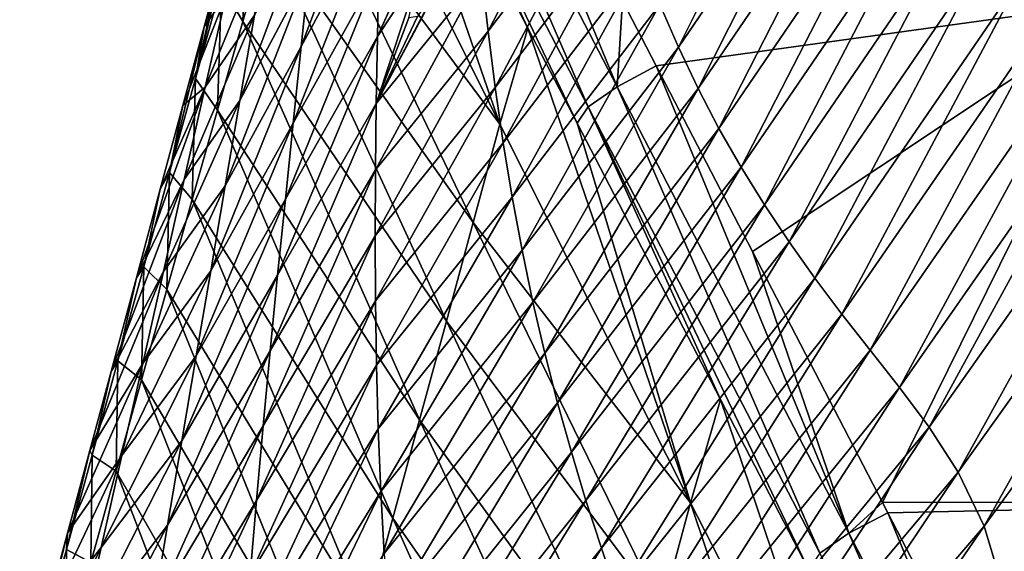
# Model space of a CAD drawing. Units: millimetres. Extents: x -1218 to -880, y -220 to 139.
# Drawn here: x -1193 to -1154, y 55 to 76 of the extents above; entities that cross this region are included whole.
import ezdxf

# ---------------------------------------------------------------- set-up
doc = ezdxf.new("R2010")
doc.units = ezdxf.units.MM
doc.header["$LTSCALE"] = 65.185185
for name, color, linetype in [('10', 7, 'CONTINUOUS'), ('13', 7, 'CONTINUOUS'), ('4', 7, 'CONTINUOUS'), ('9', 7, 'CONTINUOUS'), ('91', 7, 'CONTINUOUS')]:
    doc.layers.add(name, color=color, linetype=linetype)

msp = doc.modelspace()

# ---------------------------------------------------------------- linework, layer by layer
at = {"layer": '10', "linetype": 'Continuous'}
for points in [[(-1183.887, 76.133, 365.321), (-1184.719, 77.589, 370.622), (-1183.688, 81.285, 351.459), (-1183.887, 76.133, 365.321)], [(-1182.89, 79.59, 347.242), (-1183.887, 76.133, 365.321), (-1183.688, 81.285, 351.459), (-1182.89, 79.59, 347.242)], [(-1184.873, 77.895, 381.464), (-1184.356, 79.788, 371.736), (-1185.745, 73.89, 389.784), (-1184.873, 77.895, 381.464)], [(-1185.745, 73.89, 389.784), (-1184.356, 79.788, 371.736), (-1184.719, 77.589, 370.622), (-1185.745, 73.89, 389.784)], [(-1185.408, 75.927, 391.598), (-1184.873, 77.895, 381.464), (-1185.745, 73.89, 389.784), (-1185.408, 75.927, 391.598)], [(-1184.882, 72.649, 383.487), (-1185.745, 73.89, 389.784), (-1184.719, 77.589, 370.622), (-1184.882, 72.649, 383.487)], [(-1183.887, 76.133, 365.321), (-1184.882, 72.649, 383.487), (-1184.719, 77.589, 370.622), (-1183.887, 76.133, 365.321)], [(-1186.247, 72.825, 407.586), (-1185.408, 75.927, 391.598), (-1186.765, 70.191, 408.945), (-1186.247, 72.825, 407.586)], [(-1186.765, 70.191, 408.945), (-1185.408, 75.927, 391.598), (-1185.745, 73.89, 389.784), (-1186.765, 70.191, 408.945)], [(-1185.877, 69.138, 401.74), (-1186.765, 70.191, 408.945), (-1185.745, 73.89, 389.784), (-1185.877, 69.138, 401.74)], [(-1184.882, 72.649, 383.487), (-1185.877, 69.138, 401.74), (-1185.745, 73.89, 389.784), (-1184.882, 72.649, 383.487)], [(-1187.134, 69.542, 424.556), (-1186.247, 72.825, 407.586), (-1186.765, 70.191, 408.945), (-1187.134, 69.542, 424.556)], [(-1186.87, 65.602, 420.079), (-1187.782, 66.492, 428.107), (-1186.765, 70.191, 408.945), (-1186.87, 65.602, 420.079)], [(-1187.782, 66.492, 428.107), (-1187.134, 69.542, 424.556), (-1186.765, 70.191, 408.945), (-1187.782, 66.492, 428.107)], [(-1185.877, 69.138, 401.74), (-1186.87, 65.602, 420.079), (-1186.765, 70.191, 408.945), (-1185.877, 69.138, 401.74)], [(-1188.072, 66.063, 442.549), (-1187.134, 69.542, 424.556), (-1187.782, 66.492, 428.107), (-1188.072, 66.063, 442.549)], [(-1187.865, 62.042, 438.506), (-1188.797, 62.792, 447.268), (-1187.782, 66.492, 428.107), (-1187.865, 62.042, 438.506)], [(-1188.797, 62.792, 447.268), (-1188.072, 66.063, 442.549), (-1187.782, 66.492, 428.107), (-1188.797, 62.792, 447.268)], [(-1186.87, 65.602, 420.079), (-1187.865, 62.042, 438.506), (-1187.782, 66.492, 428.107), (-1186.87, 65.602, 420.079)], [(-1189.066, 62.375, 461.619), (-1188.072, 66.063, 442.549), (-1188.797, 62.792, 447.268), (-1189.066, 62.375, 461.619)], [(-1188.863, 58.462, 457.02), (-1189.812, 59.089, 466.428), (-1188.797, 62.792, 447.268), (-1188.863, 58.462, 457.02)], [(-1189.812, 59.089, 466.428), (-1189.066, 62.375, 461.619), (-1188.797, 62.792, 447.268), (-1189.812, 59.089, 466.428)], [(-1187.865, 62.042, 438.506), (-1188.863, 58.462, 457.02), (-1188.797, 62.792, 447.268), (-1187.865, 62.042, 438.506)], [(-1189.904, 59.269, 477.679), (-1189.066, 62.375, 461.619), (-1189.812, 59.089, 466.428), (-1189.904, 59.269, 477.679)], [(-1190.782, 56.016, 494.485), (-1189.904, 59.269, 477.679), (-1190.826, 55.385, 485.588), (-1190.782, 56.016, 494.485)], [(-1190.826, 55.385, 485.588), (-1189.904, 59.269, 477.679), (-1189.812, 59.089, 466.428), (-1190.826, 55.385, 485.588)], [(-1189.863, 54.864, 475.622), (-1190.826, 55.385, 485.588), (-1189.812, 59.089, 466.428), (-1189.863, 54.864, 475.622)], [(-1188.863, 58.462, 457.02), (-1189.863, 54.864, 475.622), (-1189.812, 59.089, 466.428), (-1188.863, 58.462, 457.02)], [(-1191.701, 52.612, 512.076), (-1190.782, 56.016, 494.485), (-1191.841, 51.68, 504.747), (-1191.701, 52.612, 512.076)], [(-1191.841, 51.68, 504.747), (-1190.782, 56.016, 494.485), (-1190.826, 55.385, 485.588), (-1191.841, 51.68, 504.747)], [(-1190.868, 51.246, 494.312), (-1191.841, 51.68, 504.747), (-1190.826, 55.385, 485.588), (-1190.868, 51.246, 494.312)], [(-1189.863, 54.864, 475.622), (-1190.868, 51.246, 494.312), (-1190.826, 55.385, 485.588), (-1189.863, 54.864, 475.622)]]:
    msp.add_3dface(points, dxfattribs=at)
at = {"layer": '13', "linetype": 'Continuous'}
for points in [[(-1168.938, 76.942, 287.845), (-1148.961, 76.971, 287.851), (-1167.613, 74.387, 287.394), (-1168.938, 76.942, 287.845)], [(-1167.613, 74.387, 287.394), (-1148.961, 76.971, 287.851), (-1163.829, 67.093, 286.106), (-1167.613, 74.387, 287.394)], [(-1163.829, 67.093, 286.106), (-1148.961, 76.971, 287.851), (-1158.711, 57.227, 284.363), (-1163.829, 67.093, 286.106)], [(-1158.711, 57.227, 284.363), (-1148.961, 76.971, 287.851), (-1138.776, 57.256, 284.368), (-1158.711, 57.227, 284.363)], [(-1158.711, 57.227, 284.363), (-1138.776, 57.256, 284.368), (-1158.503, 56.826, 284.293), (-1158.711, 57.227, 284.363)], [(-1158.503, 56.826, 284.293), (-1138.776, 57.256, 284.368), (-1151.059, 42.479, 281.758), (-1158.503, 56.826, 284.293)]]:
    msp.add_3dface(points, dxfattribs=at)
at = {"layer": '4', "linetype": 'Continuous'}
for points in [[(-1180.888, 86.414, 311.341), (-1179.881, 89.779, 293.52), (-1173.768, 72.099, 309.864), (-1180.888, 86.414, 311.341)], [(-1173.768, 72.099, 309.864), (-1179.881, 89.779, 293.52), (-1172.664, 75.875, 291.04), (-1173.768, 72.099, 309.864)], [(-1181.89, 83.017, 329.249), (-1180.888, 86.414, 311.341), (-1173.768, 72.099, 309.864), (-1181.89, 83.017, 329.249)], [(-1182.89, 79.59, 347.242), (-1181.89, 83.017, 329.249), (-1174.821, 68.226, 328.671), (-1182.89, 79.59, 347.242)], [(-1174.821, 68.226, 328.671), (-1181.89, 83.017, 329.249), (-1173.768, 72.099, 309.864), (-1174.821, 68.226, 328.671)], [(-1183.887, 76.133, 365.321), (-1182.89, 79.59, 347.242), (-1175.875, 64.353, 347.477), (-1183.887, 76.133, 365.321)], [(-1175.875, 64.353, 347.477), (-1182.89, 79.59, 347.242), (-1174.821, 68.226, 328.671), (-1175.875, 64.353, 347.477)], [(-1184.882, 72.649, 383.487), (-1183.887, 76.133, 365.321), (-1176.928, 60.48, 366.283), (-1184.882, 72.649, 383.487)], [(-1176.928, 60.48, 366.283), (-1183.887, 76.133, 365.321), (-1175.875, 64.353, 347.477), (-1176.928, 60.48, 366.283)], [(-1173.768, 72.099, 309.864), (-1172.664, 75.875, 291.04), (-1166.271, 57.213, 307.657), (-1173.768, 72.099, 309.864)], [(-1172.664, 75.875, 291.04), (-1170.723, 72.135, 290.372), (-1166.271, 57.213, 307.657), (-1172.664, 75.875, 291.04)], [(-1185.877, 69.138, 401.74), (-1184.882, 72.649, 383.487), (-1177.981, 56.607, 385.09), (-1185.877, 69.138, 401.74)], [(-1177.981, 56.607, 385.09), (-1184.882, 72.649, 383.487), (-1176.928, 60.48, 366.283), (-1177.981, 56.607, 385.09)], [(-1174.821, 68.226, 328.671), (-1173.768, 72.099, 309.864), (-1166.271, 57.213, 307.657), (-1174.821, 68.226, 328.671)], [(-1166.271, 57.213, 307.657), (-1170.723, 72.135, 290.372), (-1165.083, 61.269, 288.434), (-1166.271, 57.213, 307.657)], [(-1186.87, 65.602, 420.079), (-1185.877, 69.138, 401.74), (-1179.035, 52.734, 403.896), (-1186.87, 65.602, 420.079)], [(-1179.035, 52.734, 403.896), (-1185.877, 69.138, 401.74), (-1177.981, 56.607, 385.09), (-1179.035, 52.734, 403.896)], [(-1175.875, 64.353, 347.477), (-1174.821, 68.226, 328.671), (-1167.398, 53.04, 326.859), (-1175.875, 64.353, 347.477)], [(-1167.398, 53.04, 326.859), (-1174.821, 68.226, 328.671), (-1166.271, 57.213, 307.657), (-1167.398, 53.04, 326.859)], [(-1187.865, 62.042, 438.506), (-1186.87, 65.602, 420.079), (-1180.088, 48.861, 422.703), (-1187.865, 62.042, 438.506)], [(-1180.088, 48.861, 422.703), (-1186.87, 65.602, 420.079), (-1179.035, 52.734, 403.896), (-1180.088, 48.861, 422.703)], [(-1176.928, 60.48, 366.283), (-1175.875, 64.353, 347.477), (-1168.525, 48.866, 346.06), (-1176.928, 60.48, 366.283)], [(-1168.525, 48.866, 346.06), (-1175.875, 64.353, 347.477), (-1167.398, 53.04, 326.859), (-1168.525, 48.866, 346.06)], [(-1188.863, 58.462, 457.02), (-1187.865, 62.042, 438.506), (-1181.141, 44.988, 441.509), (-1188.863, 58.462, 457.02)], [(-1181.141, 44.988, 441.509), (-1187.865, 62.042, 438.506), (-1180.088, 48.861, 422.703), (-1181.141, 44.988, 441.509)], [(-1166.271, 57.213, 307.657), (-1165.083, 61.269, 288.434), (-1158.727, 42.503, 304.658), (-1166.271, 57.213, 307.657)], [(-1165.083, 61.269, 288.434), (-1161.619, 54.596, 287.244), (-1158.727, 42.503, 304.658), (-1165.083, 61.269, 288.434)], [(-1177.981, 56.607, 385.09), (-1176.928, 60.48, 366.283), (-1169.652, 44.693, 365.261), (-1177.981, 56.607, 385.09)], [(-1169.652, 44.693, 365.261), (-1176.928, 60.48, 366.283), (-1168.525, 48.866, 346.06), (-1169.652, 44.693, 365.261)], [(-1189.863, 54.864, 475.622), (-1188.863, 58.462, 457.02), (-1182.194, 41.115, 460.315), (-1189.863, 54.864, 475.622)], [(-1182.194, 41.115, 460.315), (-1188.863, 58.462, 457.02), (-1181.141, 44.988, 441.509), (-1182.194, 41.115, 460.315)], [(-1167.398, 53.04, 326.859), (-1166.271, 57.213, 307.657), (-1159.881, 38.203, 323.461), (-1167.398, 53.04, 326.859)], [(-1159.881, 38.203, 323.461), (-1166.271, 57.213, 307.657), (-1158.727, 42.503, 304.658), (-1159.881, 38.203, 323.461)], [(-1179.035, 52.734, 403.896), (-1177.981, 56.607, 385.09), (-1170.778, 40.519, 384.463), (-1179.035, 52.734, 403.896)], [(-1170.778, 40.519, 384.463), (-1177.981, 56.607, 385.09), (-1169.652, 44.693, 365.261), (-1170.778, 40.519, 384.463)]]:
    msp.add_3dface(points, dxfattribs=at)
at = {"layer": '9', "linetype": 'Continuous'}
for points in [[(-1167.475, 76.798, 766.596), (-1166.747, 75.119, 785.76), (-1161.588, 85.436, 791.394), (-1167.475, 76.798, 766.596)], [(-1161.588, 85.436, 791.394), (-1166.747, 75.119, 785.76), (-1160.565, 84.194, 809.48), (-1161.588, 85.436, 791.394)], [(-1174.491, 78.003, 647.672), (-1174.236, 75.748, 670.331), (-1169.935, 84.077, 681.338), (-1174.491, 78.003, 647.672)], [(-1169.935, 84.077, 681.338), (-1174.236, 75.748, 670.331), (-1169.382, 82.176, 704.001), (-1169.935, 84.077, 681.338)], [(-1166.747, 75.119, 785.76), (-1165.972, 73.496, 804.08), (-1160.565, 84.194, 809.48), (-1166.747, 75.119, 785.76)], [(-1160.565, 84.194, 809.48), (-1165.972, 73.496, 804.08), (-1159.489, 83.014, 826.635), (-1160.565, 84.194, 809.48)], [(-1178.477, 80.879, 537.144), (-1178.41, 83.567, 510.913), (-1181.585, 75.145, 520.187), (-1178.477, 80.879, 537.144)], [(-1178.41, 83.567, 510.913), (-1181.267, 78.161, 495.093), (-1181.585, 75.145, 520.187), (-1178.41, 83.567, 510.913)], [(-1175.327, 82.693, 590.733), (-1175.1, 83.31, 589.988), (-1178.59, 75.546, 586.752), (-1175.327, 82.693, 590.733)], [(-1178.59, 75.546, 586.752), (-1175.1, 83.31, 589.988), (-1178.537, 78.204, 562.399), (-1178.59, 75.546, 586.752)], [(-1165.972, 73.496, 804.08), (-1165.148, 71.925, 821.567), (-1159.489, 83.014, 826.635), (-1165.972, 73.496, 804.08)], [(-1159.489, 83.014, 826.635), (-1165.148, 71.925, 821.567), (-1158.358, 81.891, 842.871), (-1159.489, 83.014, 826.635)], [(-1176.945, 78.033, 598.86), (-1175.327, 82.693, 590.733), (-1178.59, 75.546, 586.752), (-1176.945, 78.033, 598.86)], [(-1174.236, 75.748, 670.331), (-1173.953, 73.533, 692.189), (-1169.382, 82.176, 704.001), (-1174.236, 75.748, 670.331)], [(-1169.382, 82.176, 704.001), (-1173.953, 73.533, 692.189), (-1168.791, 80.328, 725.735), (-1169.382, 82.176, 704.001)], [(-1165.148, 71.925, 821.567), (-1164.277, 70.402, 838.232), (-1158.358, 81.891, 842.871), (-1165.148, 71.925, 821.567)], [(-1158.358, 81.891, 842.871), (-1164.277, 70.402, 838.232), (-1157.171, 80.822, 858.201), (-1158.358, 81.891, 842.871)], [(-1183.422, 76.38, 454.241), (-1184.002, 73.027, 478.72), (-1180.942, 81.183, 469.19), (-1183.422, 76.38, 454.241)], [(-1180.942, 81.183, 469.19), (-1184.002, 73.027, 478.72), (-1181.267, 78.161, 495.093), (-1180.942, 81.183, 469.19)], [(-1184.873, 77.895, 381.464), (-1185.408, 75.927, 391.598), (-1183.695, 80.79, 382.555), (-1184.873, 77.895, 381.464)], [(-1183.695, 80.79, 382.555), (-1185.408, 75.927, 391.598), (-1184.538, 77.168, 405.822), (-1183.695, 80.79, 382.555)], [(-1178.537, 78.204, 562.399), (-1178.477, 80.879, 537.144), (-1181.9, 72.139, 544.523), (-1178.537, 78.204, 562.399)], [(-1178.477, 80.879, 537.144), (-1181.585, 75.145, 520.187), (-1181.9, 72.139, 544.523), (-1178.477, 80.879, 537.144)], [(-1164.277, 70.402, 838.232), (-1163.358, 68.92, 854.086), (-1157.171, 80.822, 858.201), (-1164.277, 70.402, 838.232)], [(-1157.171, 80.822, 858.201), (-1163.358, 68.92, 854.086), (-1155.928, 79.801, 872.639), (-1157.171, 80.822, 858.201)], [(-1173.953, 73.533, 692.189), (-1173.636, 71.359, 713.301), (-1168.791, 80.328, 725.735), (-1173.953, 73.533, 692.189)], [(-1168.791, 80.328, 725.735), (-1173.636, 71.359, 713.301), (-1168.156, 78.535, 746.588), (-1168.791, 80.328, 725.735)], [(-1174.82, 80.072, 624.092), (-1176.119, 77.692, 618.84), (-1178.634, 72.909, 610.276), (-1174.82, 80.072, 624.092)], [(-1174.491, 78.003, 647.672), (-1174.82, 80.072, 624.092), (-1178.634, 72.909, 610.276), (-1174.491, 78.003, 647.672)], [(-1184.538, 77.168, 405.822), (-1185.368, 73.547, 428.77), (-1182.832, 79.735, 429.173), (-1184.538, 77.168, 405.822)], [(-1182.832, 79.735, 429.173), (-1185.368, 73.547, 428.77), (-1183.422, 76.38, 454.241), (-1182.832, 79.735, 429.173)], [(-1163.358, 68.92, 854.086), (-1162.392, 67.473, 869.165), (-1155.928, 79.801, 872.639), (-1163.358, 68.92, 854.086)], [(-1155.928, 79.801, 872.639), (-1162.392, 67.473, 869.165), (-1154.625, 78.821, 886.238), (-1155.928, 79.801, 872.639)], [(-1162.392, 67.473, 869.165), (-1161.377, 66.047, 883.537), (-1154.625, 78.821, 886.238), (-1162.392, 67.473, 869.165)], [(-1154.625, 78.821, 886.238), (-1161.377, 66.047, 883.537), (-1153.257, 77.873, 899.073), (-1154.625, 78.821, 886.238)], [(-1173.636, 71.359, 713.301), (-1173.285, 69.228, 733.703), (-1168.156, 78.535, 746.588), (-1173.636, 71.359, 713.301)], [(-1168.156, 78.535, 746.588), (-1173.285, 69.228, 733.703), (-1167.475, 76.798, 766.596), (-1168.156, 78.535, 746.588)], [(-1184.002, 73.027, 478.72), (-1184.576, 69.677, 502.636), (-1181.267, 78.161, 495.093), (-1184.002, 73.027, 478.72)], [(-1181.267, 78.161, 495.093), (-1184.576, 69.677, 502.636), (-1181.585, 75.145, 520.187), (-1181.267, 78.161, 495.093)], [(-1178.59, 75.546, 586.752), (-1178.537, 78.204, 562.399), (-1182.21, 69.143, 568.158), (-1178.59, 75.546, 586.752)], [(-1178.537, 78.204, 562.399), (-1181.9, 72.139, 544.523), (-1182.21, 69.143, 568.158), (-1178.537, 78.204, 562.399)], [(-1174.236, 75.748, 670.331), (-1174.491, 78.003, 647.672), (-1178.664, 70.296, 633.047), (-1174.236, 75.748, 670.331)], [(-1178.664, 70.296, 633.047), (-1174.491, 78.003, 647.672), (-1178.634, 72.909, 610.276), (-1178.664, 70.296, 633.047)], [(-1177.35, 76.271, 606.381), (-1176.945, 78.033, 598.86), (-1178.634, 72.909, 610.276), (-1177.35, 76.271, 606.381)], [(-1178.634, 72.909, 610.276), (-1176.945, 78.033, 598.86), (-1178.59, 75.546, 586.752), (-1178.634, 72.909, 610.276)], [(-1161.377, 66.047, 883.537), (-1160.313, 64.63, 897.271), (-1153.257, 77.873, 899.073), (-1161.377, 66.047, 883.537)], [(-1153.257, 77.873, 899.073), (-1160.313, 64.63, 897.271), (-1151.821, 76.945, 911.221), (-1153.257, 77.873, 899.073)], [(-1176.119, 77.692, 618.84), (-1177.014, 76.328, 612.776), (-1178.634, 72.909, 610.276), (-1176.119, 77.692, 618.84)], [(-1185.408, 75.927, 391.598), (-1186.247, 72.825, 407.586), (-1184.538, 77.168, 405.822), (-1185.408, 75.927, 391.598)], [(-1184.538, 77.168, 405.822), (-1186.247, 72.825, 407.586), (-1185.368, 73.547, 428.77), (-1184.538, 77.168, 405.822)], [(-1173.285, 69.228, 733.703), (-1172.895, 67.14, 753.418), (-1167.475, 76.798, 766.596), (-1173.285, 69.228, 733.703)], [(-1167.475, 76.798, 766.596), (-1172.895, 67.14, 753.418), (-1166.747, 75.119, 785.76), (-1167.475, 76.798, 766.596)], [(-1160.313, 64.63, 897.271), (-1159.199, 63.21, 910.439), (-1151.821, 76.945, 911.221), (-1160.313, 64.63, 897.271)], [(-1151.821, 76.945, 911.221), (-1159.199, 63.21, 910.439), (-1150.311, 76.027, 922.759), (-1151.821, 76.945, 911.221)], [(-1185.368, 73.547, 428.77), (-1186.19, 69.926, 451.408), (-1183.422, 76.38, 454.241), (-1185.368, 73.547, 428.77)], [(-1183.422, 76.38, 454.241), (-1186.19, 69.926, 451.408), (-1184.002, 73.027, 478.72), (-1183.422, 76.38, 454.241)], [(-1177.014, 76.328, 612.776), (-1177.35, 76.271, 606.381), (-1178.634, 72.909, 610.276), (-1177.014, 76.328, 612.776)], [(-1159.199, 63.21, 910.439), (-1158.046, 61.75, 923.124), (-1150.311, 76.027, 922.759), (-1159.199, 63.21, 910.439)], [(-1150.311, 76.027, 922.759), (-1158.046, 61.75, 923.124), (-1148.728, 75.087, 933.782), (-1150.311, 76.027, 922.759)], [(-1173.953, 73.533, 692.189), (-1174.236, 75.748, 670.331), (-1178.674, 67.708, 655.132), (-1173.953, 73.533, 692.189)], [(-1178.674, 67.708, 655.132), (-1174.236, 75.748, 670.331), (-1178.664, 70.296, 633.047), (-1178.674, 67.708, 655.132)], [(-1178.634, 72.909, 610.276), (-1178.59, 75.546, 586.752), (-1182.514, 66.159, 591.149), (-1178.634, 72.909, 610.276)], [(-1178.59, 75.546, 586.752), (-1182.21, 69.143, 568.158), (-1182.514, 66.159, 591.149), (-1178.59, 75.546, 586.752)], [(-1184.576, 69.677, 502.636), (-1185.147, 66.331, 526.023), (-1181.585, 75.145, 520.187), (-1184.576, 69.677, 502.636)], [(-1181.585, 75.145, 520.187), (-1185.147, 66.331, 526.023), (-1181.9, 72.139, 544.523), (-1181.585, 75.145, 520.187)], [(-1172.895, 67.14, 753.418), (-1172.467, 65.097, 772.445), (-1166.747, 75.119, 785.76), (-1172.895, 67.14, 753.418)], [(-1166.747, 75.119, 785.76), (-1172.467, 65.097, 772.445), (-1165.972, 73.496, 804.08), (-1166.747, 75.119, 785.76)], [(-1158.046, 61.75, 923.124), (-1156.875, 60.192, 935.418), (-1148.728, 75.087, 933.782), (-1158.046, 61.75, 923.124)], [(-1148.728, 75.087, 933.782), (-1156.875, 60.192, 935.418), (-1147.073, 74.081, 944.386), (-1148.728, 75.087, 933.782)], [(-1156.875, 60.192, 935.418), (-1155.74, 58.423, 947.399), (-1147.073, 74.081, 944.386), (-1156.875, 60.192, 935.418)], [(-1147.073, 74.081, 944.386), (-1155.74, 58.423, 947.399), (-1145.361, 72.923, 954.653), (-1147.073, 74.081, 944.386)], [(-1187.134, 69.542, 424.556), (-1188.072, 66.063, 442.549), (-1185.368, 73.547, 428.77), (-1187.134, 69.542, 424.556)], [(-1185.368, 73.547, 428.77), (-1188.072, 66.063, 442.549), (-1186.19, 69.926, 451.408), (-1185.368, 73.547, 428.77)], [(-1186.247, 72.825, 407.586), (-1187.134, 69.542, 424.556), (-1185.368, 73.547, 428.77), (-1186.247, 72.825, 407.586)], [(-1178.66, 65.149, 676.582), (-1173.953, 73.533, 692.189), (-1178.674, 67.708, 655.132), (-1178.66, 65.149, 676.582)], [(-1173.636, 71.359, 713.301), (-1173.953, 73.533, 692.189), (-1178.66, 65.149, 676.582), (-1173.636, 71.359, 713.301)], [(-1172.467, 65.097, 772.445), (-1172, 63.098, 790.785), (-1165.972, 73.496, 804.08), (-1172.467, 65.097, 772.445)], [(-1165.972, 73.496, 804.08), (-1172, 63.098, 790.785), (-1165.148, 71.925, 821.567), (-1165.972, 73.496, 804.08)], [(-1186.19, 69.926, 451.408), (-1187.008, 66.307, 473.748), (-1184.002, 73.027, 478.72), (-1186.19, 69.926, 451.408)], [(-1184.002, 73.027, 478.72), (-1187.008, 66.307, 473.748), (-1184.576, 69.677, 502.636), (-1184.002, 73.027, 478.72)], [(-1178.664, 70.296, 633.047), (-1178.634, 72.909, 610.276), (-1182.808, 63.191, 613.553), (-1178.664, 70.296, 633.047)], [(-1178.634, 72.909, 610.276), (-1182.514, 66.159, 591.149), (-1182.808, 63.191, 613.553), (-1178.634, 72.909, 610.276)], [(-1155.74, 58.423, 947.399), (-1154.714, 56.291, 959.13), (-1145.361, 72.923, 954.653), (-1155.74, 58.423, 947.399)], [(-1145.361, 72.923, 954.653), (-1154.714, 56.291, 959.13), (-1143.612, 71.504, 964.652), (-1145.361, 72.923, 954.653)], [(-1185.147, 66.331, 526.023), (-1185.717, 62.991, 548.917), (-1181.9, 72.139, 544.523), (-1185.147, 66.331, 526.023)], [(-1181.9, 72.139, 544.523), (-1185.717, 62.991, 548.917), (-1182.21, 69.143, 568.158), (-1181.9, 72.139, 544.523)], [(-1172, 63.098, 790.785), (-1171.496, 61.138, 808.447), (-1165.148, 71.925, 821.567), (-1172, 63.098, 790.785)], [(-1165.148, 71.925, 821.567), (-1171.496, 61.138, 808.447), (-1164.277, 70.402, 838.232), (-1165.148, 71.925, 821.567)], [(-1178.621, 62.62, 697.437), (-1173.636, 71.359, 713.301), (-1178.66, 65.149, 676.582), (-1178.621, 62.62, 697.437)], [(-1173.285, 69.228, 733.703), (-1173.636, 71.359, 713.301), (-1178.621, 62.62, 697.437), (-1173.285, 69.228, 733.703)], [(-1154.714, 56.291, 959.13), (-1153.901, 53.59, 970.669), (-1143.612, 71.504, 964.652), (-1154.714, 56.291, 959.13)], [(-1178.674, 67.708, 655.132), (-1178.664, 70.296, 633.047), (-1183.087, 60.239, 635.425), (-1178.674, 67.708, 655.132)], [(-1178.664, 70.296, 633.047), (-1182.808, 63.191, 613.553), (-1183.087, 60.239, 635.425), (-1178.664, 70.296, 633.047)], [(-1171.496, 61.138, 808.447), (-1170.956, 59.211, 825.441), (-1164.277, 70.402, 838.232), (-1171.496, 61.138, 808.447)], [(-1164.277, 70.402, 838.232), (-1170.956, 59.211, 825.441), (-1163.358, 68.92, 854.086), (-1164.277, 70.402, 838.232)], [(-1188.072, 66.063, 442.549), (-1189.066, 62.375, 461.619), (-1186.19, 69.926, 451.408), (-1188.072, 66.063, 442.549)], [(-1186.19, 69.926, 451.408), (-1189.066, 62.375, 461.619), (-1187.008, 66.307, 473.748), (-1186.19, 69.926, 451.408)], [(-1187.008, 66.307, 473.748), (-1187.824, 62.688, 495.804), (-1184.576, 69.677, 502.636), (-1187.008, 66.307, 473.748)], [(-1184.576, 69.677, 502.636), (-1187.824, 62.688, 495.804), (-1185.147, 66.331, 526.023), (-1184.576, 69.677, 502.636)], [(-1185.717, 62.991, 548.917), (-1186.283, 59.657, 571.361), (-1182.21, 69.143, 568.158), (-1185.717, 62.991, 548.917)], [(-1182.21, 69.143, 568.158), (-1186.283, 59.657, 571.361), (-1182.514, 66.159, 591.149), (-1182.21, 69.143, 568.158)], [(-1178.553, 60.121, 717.728), (-1173.285, 69.228, 733.703), (-1178.621, 62.62, 697.437), (-1178.553, 60.121, 717.728)], [(-1172.895, 67.14, 753.418), (-1173.285, 69.228, 733.703), (-1178.553, 60.121, 717.728), (-1172.895, 67.14, 753.418)], [(-1170.956, 59.211, 825.441), (-1170.381, 57.312, 841.776), (-1163.358, 68.92, 854.086), (-1170.956, 59.211, 825.441)], [(-1163.358, 68.92, 854.086), (-1170.381, 57.312, 841.776), (-1162.392, 67.473, 869.165), (-1163.358, 68.92, 854.086)], [(-1178.66, 65.149, 676.582), (-1178.674, 67.708, 655.132), (-1183.349, 57.305, 656.805), (-1178.66, 65.149, 676.582)], [(-1178.674, 67.708, 655.132), (-1183.087, 60.239, 635.425), (-1183.349, 57.305, 656.805), (-1178.674, 67.708, 655.132)], [(-1170.381, 57.312, 841.776), (-1169.774, 55.432, 857.485), (-1162.392, 67.473, 869.165), (-1170.381, 57.312, 841.776)], [(-1162.392, 67.473, 869.165), (-1169.774, 55.432, 857.485), (-1161.377, 66.047, 883.537), (-1162.392, 67.473, 869.165)], [(-1178.455, 57.654, 737.471), (-1172.895, 67.14, 753.418), (-1178.553, 60.121, 717.728), (-1178.455, 57.654, 737.471)], [(-1172.467, 65.097, 772.445), (-1172.895, 67.14, 753.418), (-1178.455, 57.654, 737.471), (-1172.467, 65.097, 772.445)], [(-1189.066, 62.375, 461.619), (-1189.904, 59.269, 477.679), (-1187.008, 66.307, 473.748), (-1189.066, 62.375, 461.619)], [(-1187.008, 66.307, 473.748), (-1189.904, 59.269, 477.679), (-1187.824, 62.688, 495.804), (-1187.008, 66.307, 473.748)], [(-1187.824, 62.688, 495.804), (-1188.639, 59.07, 517.594), (-1185.147, 66.331, 526.023), (-1187.824, 62.688, 495.804)], [(-1185.147, 66.331, 526.023), (-1188.639, 59.07, 517.594), (-1185.717, 62.991, 548.917), (-1185.147, 66.331, 526.023)], [(-1186.283, 59.657, 571.361), (-1186.842, 56.33, 593.392), (-1182.514, 66.159, 591.149), (-1186.283, 59.657, 571.361)], [(-1182.514, 66.159, 591.149), (-1186.842, 56.33, 593.392), (-1182.808, 63.191, 613.553), (-1182.514, 66.159, 591.149)], [(-1169.774, 55.432, 857.485), (-1169.135, 53.558, 872.625), (-1161.377, 66.047, 883.537), (-1169.774, 55.432, 857.485)], [(-1161.377, 66.047, 883.537), (-1169.135, 53.558, 872.625), (-1160.313, 64.63, 897.271), (-1161.377, 66.047, 883.537)], [(-1178.621, 62.62, 697.437), (-1178.66, 65.149, 676.582), (-1183.59, 54.39, 677.726), (-1178.621, 62.62, 697.437)], [(-1178.66, 65.149, 676.582), (-1183.349, 57.305, 656.805), (-1183.59, 54.39, 677.726), (-1178.66, 65.149, 676.582)], [(-1178.327, 55.219, 756.664), (-1172.467, 65.097, 772.445), (-1178.455, 57.654, 737.471), (-1178.327, 55.219, 756.664)], [(-1172, 63.098, 790.785), (-1172.467, 65.097, 772.445), (-1178.327, 55.219, 756.664), (-1172, 63.098, 790.785)], [(-1169.135, 53.558, 872.625), (-1168.468, 51.677, 887.251), (-1160.313, 64.63, 897.271), (-1169.135, 53.558, 872.625)], [(-1160.313, 64.63, 897.271), (-1168.468, 51.677, 887.251), (-1159.199, 63.21, 910.439), (-1160.313, 64.63, 897.271)], [(-1186.842, 56.33, 593.392), (-1187.393, 53.012, 615.052), (-1182.808, 63.191, 613.553), (-1186.842, 56.33, 593.392)], [(-1182.808, 63.191, 613.553), (-1187.393, 53.012, 615.052), (-1183.087, 60.239, 635.425), (-1182.808, 63.191, 613.553)], [(-1168.468, 51.677, 887.251), (-1167.774, 49.776, 901.422), (-1159.199, 63.21, 910.439), (-1168.468, 51.677, 887.251)], [(-1159.199, 63.21, 910.439), (-1167.774, 49.776, 901.422), (-1158.046, 61.75, 923.124), (-1159.199, 63.21, 910.439)], [(-1188.639, 59.07, 517.594), (-1189.453, 55.454, 539.137), (-1185.717, 62.991, 548.917), (-1188.639, 59.07, 517.594)], [(-1185.717, 62.991, 548.917), (-1189.453, 55.454, 539.137), (-1186.283, 59.657, 571.361), (-1185.717, 62.991, 548.917)], [(-1178.168, 52.816, 775.31), (-1172, 63.098, 790.785), (-1178.327, 55.219, 756.664), (-1178.168, 52.816, 775.31)], [(-1171.496, 61.138, 808.447), (-1172, 63.098, 790.785), (-1178.168, 52.816, 775.31), (-1171.496, 61.138, 808.447)], [(-1189.904, 59.269, 477.679), (-1190.782, 56.016, 494.485), (-1187.824, 62.688, 495.804), (-1189.904, 59.269, 477.679)], [(-1187.824, 62.688, 495.804), (-1190.782, 56.016, 494.485), (-1188.639, 59.07, 517.594), (-1187.824, 62.688, 495.804)], [(-1178.553, 60.121, 717.728), (-1178.621, 62.62, 697.437), (-1183.811, 51.495, 698.212), (-1178.553, 60.121, 717.728)], [(-1178.621, 62.62, 697.437), (-1183.59, 54.39, 677.726), (-1183.811, 51.495, 698.212), (-1178.621, 62.62, 697.437)], [(-1167.774, 49.776, 901.422), (-1167.077, 47.81, 915.205), (-1158.046, 61.75, 923.124), (-1167.774, 49.776, 901.422)], [(-1158.046, 61.75, 923.124), (-1167.077, 47.81, 915.205), (-1156.875, 60.192, 935.418), (-1158.046, 61.75, 923.124)], [(-1177.981, 50.439, 793.415), (-1171.496, 61.138, 808.447), (-1178.168, 52.816, 775.31), (-1177.981, 50.439, 793.415)], [(-1170.956, 59.211, 825.441), (-1171.496, 61.138, 808.447), (-1177.981, 50.439, 793.415), (-1170.956, 59.211, 825.441)], [(-1187.393, 53.012, 615.052), (-1187.931, 49.703, 636.368), (-1183.087, 60.239, 635.425), (-1187.393, 53.012, 615.052)], [(-1183.087, 60.239, 635.425), (-1187.931, 49.703, 636.368), (-1183.349, 57.305, 656.805), (-1183.087, 60.239, 635.425)], [(-1178.455, 57.654, 737.471), (-1178.553, 60.121, 717.728), (-1184.009, 48.619, 718.276), (-1178.455, 57.654, 737.471)], [(-1178.553, 60.121, 717.728), (-1183.811, 51.495, 698.212), (-1184.009, 48.619, 718.276), (-1178.553, 60.121, 717.728)], [(-1167.077, 47.81, 915.205), (-1166.413, 45.711, 928.675), (-1156.875, 60.192, 935.418), (-1167.077, 47.81, 915.205)], [(-1156.875, 60.192, 935.418), (-1166.413, 45.711, 928.675), (-1155.74, 58.423, 947.399), (-1156.875, 60.192, 935.418)], [(-1189.453, 55.454, 539.137), (-1190.266, 51.84, 560.454), (-1186.283, 59.657, 571.361), (-1189.453, 55.454, 539.137)], [(-1186.283, 59.657, 571.361), (-1190.266, 51.84, 560.454), (-1186.842, 56.33, 593.392), (-1186.283, 59.657, 571.361)], [(-1190.782, 56.016, 494.485), (-1191.701, 52.612, 512.076), (-1188.639, 59.07, 517.594), (-1190.782, 56.016, 494.485)], [(-1188.639, 59.07, 517.594), (-1191.701, 52.612, 512.076), (-1189.453, 55.454, 539.137), (-1188.639, 59.07, 517.594)], [(-1177.769, 48.084, 810.986), (-1170.956, 59.211, 825.441), (-1177.981, 50.439, 793.415), (-1177.769, 48.084, 810.986)], [(-1170.381, 57.312, 841.776), (-1170.956, 59.211, 825.441), (-1177.769, 48.084, 810.986), (-1170.381, 57.312, 841.776)], [(-1166.413, 45.711, 928.675), (-1165.866, 43.346, 941.892), (-1155.74, 58.423, 947.399), (-1166.413, 45.711, 928.675)], [(-1155.74, 58.423, 947.399), (-1165.866, 43.346, 941.892), (-1154.714, 56.291, 959.13), (-1155.74, 58.423, 947.399)], [(-1178.327, 55.219, 756.664), (-1178.455, 57.654, 737.471), (-1184.184, 45.765, 737.921), (-1178.327, 55.219, 756.664)], [(-1178.455, 57.654, 737.471), (-1184.009, 48.619, 718.276), (-1184.184, 45.765, 737.921), (-1178.455, 57.654, 737.471)], [(-1187.931, 49.703, 636.368), (-1188.456, 46.403, 657.365), (-1183.349, 57.305, 656.805), (-1187.931, 49.703, 636.368)], [(-1183.349, 57.305, 656.805), (-1188.456, 46.403, 657.365), (-1183.59, 54.39, 677.726), (-1183.349, 57.305, 656.805)], [(-1177.534, 45.743, 828.032), (-1170.381, 57.312, 841.776), (-1177.769, 48.084, 810.986), (-1177.534, 45.743, 828.032)], [(-1169.774, 55.432, 857.485), (-1170.381, 57.312, 841.776), (-1177.534, 45.743, 828.032), (-1169.774, 55.432, 857.485)], [(-1190.266, 51.84, 560.454), (-1191.075, 48.228, 581.565), (-1186.842, 56.33, 593.392), (-1190.266, 51.84, 560.454)], [(-1186.842, 56.33, 593.392), (-1191.075, 48.228, 581.565), (-1187.393, 53.012, 615.052), (-1186.842, 56.33, 593.392)], [(-1165.866, 43.346, 941.892), (-1165.55, 40.539, 954.908), (-1154.714, 56.291, 959.13), (-1165.866, 43.346, 941.892)], [(-1154.714, 56.291, 959.13), (-1165.55, 40.539, 954.908), (-1153.901, 53.59, 970.669), (-1154.714, 56.291, 959.13)], [(-1191.701, 52.612, 512.076), (-1192.663, 49.051, 530.475), (-1189.453, 55.454, 539.137), (-1191.701, 52.612, 512.076)], [(-1189.453, 55.454, 539.137), (-1192.663, 49.051, 530.475), (-1190.266, 51.84, 560.454), (-1189.453, 55.454, 539.137)], [(-1177.278, 43.41, 844.581), (-1169.774, 55.432, 857.485), (-1177.534, 45.743, 828.032), (-1177.278, 43.41, 844.581)], [(-1169.135, 53.558, 872.625), (-1169.774, 55.432, 857.485), (-1177.278, 43.41, 844.581), (-1169.135, 53.558, 872.625)]]:
    msp.add_3dface(points, dxfattribs=at)
at = {"layer": '91', "linetype": 'Continuous'}
for points in [[(-1178.255, 91.104, 290.797), (-1176.724, 91.951, 290.496), (-1169.148, 73.57, 287.695), (-1178.255, 91.104, 290.797)], [(-1176.724, 91.951, 290.496), (-1168.938, 76.942, 287.845), (-1169.148, 73.57, 287.695), (-1176.724, 91.951, 290.496)], [(-1179.402, 90.314, 291.897), (-1178.255, 91.104, 290.797), (-1170.294, 72.783, 288.783), (-1179.402, 90.314, 291.897)], [(-1170.294, 72.783, 288.783), (-1178.255, 91.104, 290.797), (-1169.148, 73.57, 287.695), (-1170.294, 72.783, 288.783)], [(-1172.664, 75.875, 291.04), (-1179.881, 89.779, 293.52), (-1179.402, 90.314, 291.897), (-1172.664, 75.875, 291.04)], [(-1170.723, 72.135, 290.372), (-1172.664, 75.875, 291.04), (-1179.402, 90.314, 291.897), (-1170.723, 72.135, 290.372)], [(-1170.723, 72.135, 290.372), (-1179.402, 90.314, 291.897), (-1170.294, 72.783, 288.783), (-1170.723, 72.135, 290.372)], [(-1168.938, 76.942, 287.845), (-1167.613, 74.387, 287.394), (-1169.148, 73.57, 287.695), (-1168.938, 76.942, 287.845)], [(-1169.148, 73.57, 287.695), (-1167.613, 74.387, 287.394), (-1160.032, 56.018, 284.59), (-1169.148, 73.57, 287.695)], [(-1167.613, 74.387, 287.394), (-1163.829, 67.093, 286.106), (-1160.032, 56.018, 284.59), (-1167.613, 74.387, 287.394)], [(-1170.294, 72.783, 288.783), (-1169.148, 73.57, 287.695), (-1161.177, 55.235, 285.666), (-1170.294, 72.783, 288.783)], [(-1161.177, 55.235, 285.666), (-1169.148, 73.57, 287.695), (-1160.032, 56.018, 284.59), (-1161.177, 55.235, 285.666)], [(-1165.083, 61.269, 288.434), (-1170.723, 72.135, 290.372), (-1170.294, 72.783, 288.783), (-1165.083, 61.269, 288.434)], [(-1161.619, 54.596, 287.244), (-1165.083, 61.269, 288.434), (-1170.294, 72.783, 288.783), (-1161.619, 54.596, 287.244)], [(-1161.619, 54.596, 287.244), (-1170.294, 72.783, 288.783), (-1161.177, 55.235, 285.666), (-1161.619, 54.596, 287.244)], [(-1163.829, 67.093, 286.106), (-1158.711, 57.227, 284.363), (-1160.032, 56.018, 284.59), (-1163.829, 67.093, 286.106)], [(-1158.711, 57.227, 284.363), (-1158.503, 56.826, 284.293), (-1160.032, 56.018, 284.59), (-1158.711, 57.227, 284.363)], [(-1160.032, 56.018, 284.59), (-1158.503, 56.826, 284.293), (-1150.916, 38.467, 281.486), (-1160.032, 56.018, 284.59)], [(-1158.503, 56.826, 284.293), (-1151.059, 42.479, 281.758), (-1150.916, 38.467, 281.486), (-1158.503, 56.826, 284.293)], [(-1161.177, 55.235, 285.666), (-1160.032, 56.018, 284.59), (-1152.058, 37.686, 282.549), (-1161.177, 55.235, 285.666)], [(-1152.058, 37.686, 282.549), (-1160.032, 56.018, 284.59), (-1150.916, 38.467, 281.486), (-1152.058, 37.686, 282.549)]]:
    msp.add_3dface(points, dxfattribs=at)

doc.saveas('drawing.dxf')
